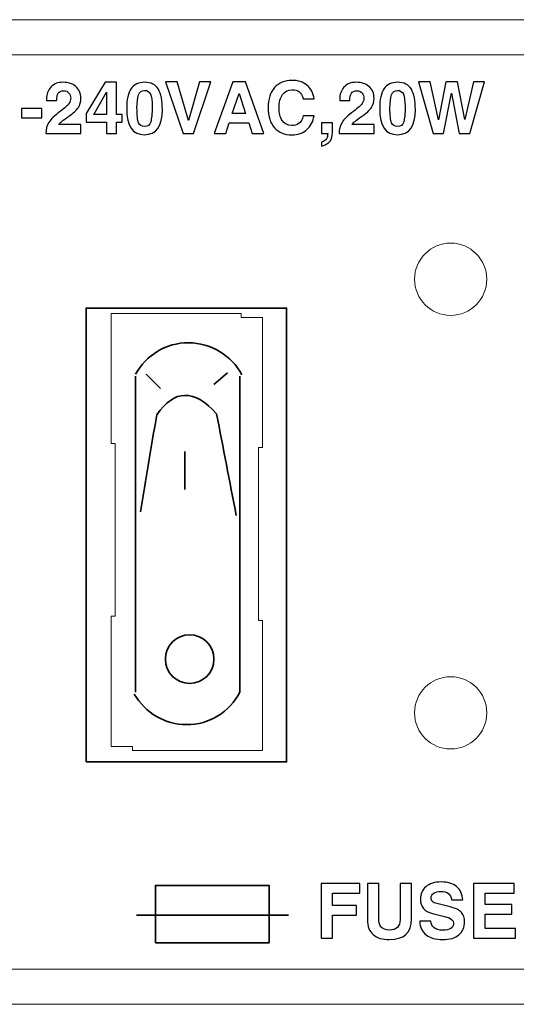
# Model space of a CAD drawing. Units: inches. Extents: x -16.8 to 16.7, y -10.7 to 10.7.
# Drawn here: x -7.1 to -6.3, y -8 to -6.3 of the extents above; entities that cross this region are included whole.
import ezdxf

# ---------------------------------------------------------------- set-up
doc = ezdxf.new("R2010")
doc.units = ezdxf.units.IN
doc.header["$MEASUREMENT"] = 0
doc.layers.add('print', color=7, linetype='Continuous')
doc.layers.add('SLD-0', color=7, linetype='Continuous')

msp = doc.modelspace()

# ---------------------------------------------------------------- linework, layer by layer
at = {"layer": 'print', "lineweight": 35}
msp.add_lwpolyline([(-6.9093, -7.9291), (-6.7128, -7.9291), (-6.7128, -7.8297), (-6.9093, -7.8297), (-6.9093, -7.9291)], close=True, dxfattribs=at)
at = {"layer": 'print'}
for points, knots in [([(-6.6537, -6.4985), (-6.6537, -6.4985), (-6.6351, -6.4985), (-6.6351, -6.4985), (-6.6351, -6.4985), (-6.6367, -6.5084), (-6.6408, -6.5164), (-6.6475, -6.5226), (-6.6475, -6.5226), (-6.6542, -6.5287), (-6.6629, -6.5317), (-6.6736, -6.5317), (-6.6736, -6.5317), (-6.686, -6.5317), (-6.6959, -6.5277), (-6.7033, -6.5196), (-6.7033, -6.5196), (-6.7108, -6.5114), (-6.7145, -6.4998), (-6.7145, -6.4845), (-6.7145, -6.4845), (-6.7145, -6.4699), (-6.7108, -6.4584), (-6.7034, -6.4499), (-6.7034, -6.4499), (-6.696, -6.4415), (-6.6859, -6.4373), (-6.6733, -6.4373), (-6.6733, -6.4373), (-6.6627, -6.4373), (-6.6541, -6.4401), (-6.6473, -6.4457), (-6.6473, -6.4457), (-6.6404, -6.4514), (-6.6364, -6.4593), (-6.6351, -6.4695), (-6.6351, -6.4695), (-6.6351, -6.4695), (-6.6351, -6.4695), (-6.6351, -6.4695), (-6.6351, -6.4695), (-6.6351, -6.4695), (-6.6537, -6.4695), (-6.6537, -6.4695), (-6.6537, -6.4695), (-6.6537, -6.4695), (-6.6537, -6.4695), (-6.6537, -6.4695), (-6.6537, -6.4695), (-6.6553, -6.4637), (-6.6576, -6.4596), (-6.6606, -6.4572), (-6.6606, -6.4572), (-6.6636, -6.4547), (-6.6677, -6.4535), (-6.6729, -6.4535), (-6.6729, -6.4535), (-6.6799, -6.4535), (-6.6855, -6.4563), (-6.6896, -6.4618), (-6.6896, -6.4618), (-6.6936, -6.4674), (-6.6956, -6.4751), (-6.6956, -6.485), (-6.6956, -6.485), (-6.6956, -6.494), (-6.6937, -6.5013), (-6.69, -6.507), (-6.69, -6.507), (-6.6863, -6.5127), (-6.6808, -6.5155), (-6.6735, -6.5155), (-6.6735, -6.5155), (-6.6692, -6.5155), (-6.6652, -6.5144), (-6.6616, -6.5121), (-6.6616, -6.5121), (-6.658, -6.5098), (-6.6554, -6.5053), (-6.6537, -6.4985)], [0, 0, 0, 0, 0.047619, 0.047619, 0.047619, 0.047619, 0.095238, 0.095238, 0.095238, 0.095238, 0.142857, 0.142857, 0.142857, 0.142857, 0.190476, 0.190476, 0.190476, 0.190476, 0.238095, 0.238095, 0.238095, 0.238095, 0.285714, 0.285714, 0.285714, 0.285714, 0.333333, 0.333333, 0.333333, 0.333333, 0.380952, 0.380952, 0.380952, 0.380952, 0.428571, 0.428571, 0.428571, 0.428571, 0.47619, 0.47619, 0.47619, 0.47619, 0.52381, 0.52381, 0.52381, 0.52381, 0.571429, 0.571429, 0.571429, 0.571429, 0.619048, 0.619048, 0.619048, 0.619048, 0.666667, 0.666667, 0.666667, 0.666667, 0.714286, 0.714286, 0.714286, 0.714286, 0.761905, 0.761905, 0.761905, 0.761905, 0.809524, 0.809524, 0.809524, 0.809524, 0.857143, 0.857143, 0.857143, 0.857143, 0.904762, 0.904762, 0.904762, 0.904762, 1, 1, 1, 1]), ([(-7.0989, -6.5294), (-7.0989, -6.522), (-7.0971, -6.5155), (-7.0937, -6.51), (-7.0937, -6.51), (-7.0903, -6.5045), (-7.0838, -6.4982), (-7.074, -6.491), (-7.074, -6.491), (-7.066, -6.4851), (-7.0609, -6.4807), (-7.0589, -6.4776), (-7.0589, -6.4776), (-7.0569, -6.4746), (-7.0559, -6.4715), (-7.0559, -6.4683), (-7.0559, -6.4683), (-7.0559, -6.4647), (-7.0569, -6.4617), (-7.059, -6.4592), (-7.059, -6.4592), (-7.061, -6.4566), (-7.0641, -6.4553), (-7.0682, -6.4553), (-7.0682, -6.4553), (-7.0726, -6.4553), (-7.0758, -6.4567), (-7.0776, -6.4595), (-7.0776, -6.4595), (-7.0793, -6.4623), (-7.0802, -6.4665), (-7.0802, -6.4719), (-7.0802, -6.4719), (-7.0802, -6.4719), (-7.0802, -6.4719), (-7.0802, -6.4719), (-7.0802, -6.4719), (-7.0802, -6.4719), (-7.0978, -6.4719), (-7.0978, -6.4719), (-7.0978, -6.4719), (-7.0978, -6.4719), (-7.0978, -6.4719), (-7.0978, -6.4719), (-7.0978, -6.4719), (-7.0978, -6.4719), (-7.0978, -6.4694), (-7.0978, -6.4694), (-7.0978, -6.4694), (-7.0978, -6.4616), (-7.0953, -6.4549), (-7.0905, -6.4492), (-7.0905, -6.4492), (-7.0856, -6.4435), (-7.0784, -6.4407), (-7.0687, -6.4407), (-7.0687, -6.4407), (-7.0603, -6.4407), (-7.0531, -6.4431), (-7.0472, -6.4479), (-7.0472, -6.4479), (-7.0413, -6.4526), (-7.0383, -6.4595), (-7.0383, -6.4684), (-7.0383, -6.4684), (-7.0383, -6.4744), (-7.0398, -6.4797), (-7.0427, -6.4843), (-7.0427, -6.4843), (-7.0456, -6.4887), (-7.0514, -6.4939), (-7.0599, -6.4999), (-7.0599, -6.4999), (-7.0693, -6.5064), (-7.0749, -6.511), (-7.0767, -6.5139), (-7.0767, -6.5139), (-7.0767, -6.5139), (-7.0767, -6.5139), (-7.0767, -6.5139), (-7.0767, -6.5139), (-7.0767, -6.5139), (-7.0383, -6.5139), (-7.0383, -6.5139), (-7.0383, -6.5139), (-7.0383, -6.5139), (-7.0383, -6.5294), (-7.0383, -6.5294), (-7.0383, -6.5294), (-7.0383, -6.5294), (-7.0989, -6.5294), (-7.0989, -6.5294), (-7.0989, -6.5294), (-7.0989, -6.5294), (-7.0989, -6.5294), (-7.0989, -6.5294)], [0, 0, 0, 0, 0.04, 0.04, 0.04, 0.04, 0.08, 0.08, 0.08, 0.08, 0.12, 0.12, 0.12, 0.12, 0.16, 0.16, 0.16, 0.16, 0.2, 0.2, 0.2, 0.2, 0.24, 0.24, 0.24, 0.24, 0.28, 0.28, 0.28, 0.28, 0.32, 0.32, 0.32, 0.32, 0.36, 0.36, 0.36, 0.36, 0.4, 0.4, 0.4, 0.4, 0.44, 0.44, 0.44, 0.44, 0.48, 0.48, 0.48, 0.48, 0.52, 0.52, 0.52, 0.52, 0.56, 0.56, 0.56, 0.56, 0.6, 0.6, 0.6, 0.6, 0.64, 0.64, 0.64, 0.64, 0.68, 0.68, 0.68, 0.68, 0.72, 0.72, 0.72, 0.72, 0.76, 0.76, 0.76, 0.76, 0.8, 0.8, 0.8, 0.8, 0.84, 0.84, 0.84, 0.84, 0.88, 0.88, 0.88, 0.88, 0.92, 0.92, 0.92, 0.92, 1, 1, 1, 1]), ([(-7.0294, -6.4948), (-7.0294, -6.4948), (-6.9966, -6.4407), (-6.9966, -6.4407), (-6.9966, -6.4407), (-6.9966, -6.4407), (-6.9766, -6.4407), (-6.9766, -6.4407), (-6.9766, -6.4407), (-6.9766, -6.4407), (-6.9766, -6.4964), (-6.9766, -6.4964), (-6.9766, -6.4964), (-6.9766, -6.4964), (-6.9668, -6.4964), (-6.9668, -6.4964), (-6.9668, -6.4964), (-6.9668, -6.4964), (-6.9668, -6.5099), (-6.9668, -6.5099), (-6.9668, -6.5099), (-6.9668, -6.5099), (-6.9766, -6.5099), (-6.9766, -6.5099), (-6.9766, -6.5099), (-6.9766, -6.5099), (-6.9766, -6.5294), (-6.9766, -6.5294), (-6.9766, -6.5294), (-6.9766, -6.5294), (-6.9942, -6.5294), (-6.9942, -6.5294), (-6.9942, -6.5294), (-6.9942, -6.5294), (-6.9942, -6.5099), (-6.9942, -6.5099), (-6.9942, -6.5099), (-6.9942, -6.5099), (-7.0294, -6.5099), (-7.0294, -6.5099), (-7.0294, -6.5099), (-7.0294, -6.5099), (-7.0294, -6.4948), (-7.0294, -6.4948)], [0, 0, 0, 0, 0.083333, 0.083333, 0.083333, 0.083333, 0.166667, 0.166667, 0.166667, 0.166667, 0.25, 0.25, 0.25, 0.25, 0.333333, 0.333333, 0.333333, 0.333333, 0.416667, 0.416667, 0.416667, 0.416667, 0.5, 0.5, 0.5, 0.5, 0.583333, 0.583333, 0.583333, 0.583333, 0.666667, 0.666667, 0.666667, 0.666667, 0.75, 0.75, 0.75, 0.75, 0.833333, 0.833333, 0.833333, 0.833333, 1, 1, 1, 1]), ([(-6.9591, -6.4863), (-6.9591, -6.4705), (-6.9566, -6.459), (-6.9515, -6.4516), (-6.9515, -6.4516), (-6.9465, -6.4443), (-6.9386, -6.4407), (-6.928, -6.4407), (-6.928, -6.4407), (-6.9169, -6.4407), (-6.909, -6.4446), (-6.9043, -6.4526), (-6.9043, -6.4526), (-6.8997, -6.4605), (-6.8974, -6.4723), (-6.8974, -6.4881), (-6.8974, -6.4881), (-6.8974, -6.5169), (-6.9077, -6.5313), (-6.9284, -6.5313), (-6.9284, -6.5313), (-6.9489, -6.5313), (-6.9591, -6.5163), (-6.9591, -6.4863)], [0, 0, 0, 0, 0.142857, 0.142857, 0.142857, 0.142857, 0.285714, 0.285714, 0.285714, 0.285714, 0.428571, 0.428571, 0.428571, 0.428571, 0.571429, 0.571429, 0.571429, 0.571429, 0.714286, 0.714286, 0.714286, 0.714286, 1, 1, 1, 1]), ([(-6.8521, -6.507), (-6.8521, -6.507), (-6.8521, -6.507), (-6.8521, -6.507), (-6.8521, -6.507), (-6.8521, -6.507), (-6.8329, -6.4396), (-6.8329, -6.4396), (-6.8329, -6.4396), (-6.8329, -6.4396), (-6.8134, -6.4396), (-6.8134, -6.4396), (-6.8134, -6.4396), (-6.8134, -6.4396), (-6.8437, -6.5294), (-6.8437, -6.5294), (-6.8437, -6.5294), (-6.8437, -6.5294), (-6.8614, -6.5294), (-6.8614, -6.5294), (-6.8614, -6.5294), (-6.8614, -6.5294), (-6.8917, -6.4396), (-6.8917, -6.4396), (-6.8917, -6.4396), (-6.8917, -6.4396), (-6.8716, -6.4396), (-6.8716, -6.4396), (-6.8716, -6.4396), (-6.8716, -6.4396), (-6.8521, -6.507), (-6.8521, -6.507)], [0, 0, 0, 0, 0.111111, 0.111111, 0.111111, 0.111111, 0.222222, 0.222222, 0.222222, 0.222222, 0.333333, 0.333333, 0.333333, 0.333333, 0.444444, 0.444444, 0.444444, 0.444444, 0.555556, 0.555556, 0.555556, 0.555556, 0.666667, 0.666667, 0.666667, 0.666667, 0.777778, 0.777778, 0.777778, 0.777778, 1, 1, 1, 1]), ([(-6.8077, -6.5294), (-6.8077, -6.5294), (-6.7755, -6.4396), (-6.7755, -6.4396), (-6.7755, -6.4396), (-6.7755, -6.4396), (-6.7539, -6.4396), (-6.7539, -6.4396), (-6.7539, -6.4396), (-6.7539, -6.4396), (-6.7217, -6.5294), (-6.7217, -6.5294), (-6.7217, -6.5294), (-6.7217, -6.5294), (-6.7421, -6.5294), (-6.7421, -6.5294), (-6.7421, -6.5294), (-6.7421, -6.5294), (-6.7479, -6.5107), (-6.7479, -6.5107), (-6.7479, -6.5107), (-6.7479, -6.5107), (-6.7479, -6.5107), (-6.7479, -6.5107), (-6.7479, -6.5107), (-6.7479, -6.5107), (-6.7816, -6.5107), (-6.7816, -6.5107), (-6.7816, -6.5107), (-6.7816, -6.5107), (-6.7816, -6.5107), (-6.7816, -6.5107), (-6.7816, -6.5107), (-6.7816, -6.5107), (-6.7879, -6.5294), (-6.7879, -6.5294), (-6.7879, -6.5294), (-6.7879, -6.5294), (-6.8077, -6.5294), (-6.8077, -6.5294)], [0, 0, 0, 0, 0.090909, 0.090909, 0.090909, 0.090909, 0.181818, 0.181818, 0.181818, 0.181818, 0.272727, 0.272727, 0.272727, 0.272727, 0.363636, 0.363636, 0.363636, 0.363636, 0.454545, 0.454545, 0.454545, 0.454545, 0.545455, 0.545455, 0.545455, 0.545455, 0.636364, 0.636364, 0.636364, 0.636364, 0.727273, 0.727273, 0.727273, 0.727273, 0.818182, 0.818182, 0.818182, 0.818182, 1, 1, 1, 1]), ([(-6.5918, -6.5294), (-6.5918, -6.522), (-6.5901, -6.5155), (-6.5867, -6.51), (-6.5867, -6.51), (-6.5833, -6.5045), (-6.5767, -6.4982), (-6.567, -6.491), (-6.567, -6.491), (-6.5589, -6.4851), (-6.5539, -6.4807), (-6.5518, -6.4776), (-6.5518, -6.4776), (-6.5498, -6.4746), (-6.5488, -6.4715), (-6.5488, -6.4683), (-6.5488, -6.4683), (-6.5488, -6.4647), (-6.5498, -6.4617), (-6.5519, -6.4592), (-6.5519, -6.4592), (-6.5539, -6.4566), (-6.557, -6.4553), (-6.5611, -6.4553), (-6.5611, -6.4553), (-6.5656, -6.4553), (-6.5687, -6.4567), (-6.5705, -6.4595), (-6.5705, -6.4595), (-6.5723, -6.4623), (-6.5732, -6.4665), (-6.5732, -6.4719), (-6.5732, -6.4719), (-6.5732, -6.4719), (-6.5732, -6.4719), (-6.5732, -6.4719), (-6.5732, -6.4719), (-6.5732, -6.4719), (-6.5907, -6.4719), (-6.5907, -6.4719), (-6.5907, -6.4719), (-6.5907, -6.4719), (-6.5907, -6.4719), (-6.5907, -6.4719), (-6.5907, -6.4719), (-6.5907, -6.4719), (-6.5907, -6.4694), (-6.5907, -6.4694), (-6.5907, -6.4694), (-6.5907, -6.4616), (-6.5883, -6.4549), (-6.5834, -6.4492), (-6.5834, -6.4492), (-6.5786, -6.4435), (-6.5713, -6.4407), (-6.5617, -6.4407), (-6.5617, -6.4407), (-6.5532, -6.4407), (-6.546, -6.4431), (-6.5401, -6.4479), (-6.5401, -6.4479), (-6.5342, -6.4526), (-6.5313, -6.4595), (-6.5313, -6.4684), (-6.5313, -6.4684), (-6.5313, -6.4744), (-6.5327, -6.4797), (-6.5357, -6.4843), (-6.5357, -6.4843), (-6.5386, -6.4887), (-6.5443, -6.4939), (-6.5529, -6.4999), (-6.5529, -6.4999), (-6.5623, -6.5064), (-6.5679, -6.511), (-6.5697, -6.5139), (-6.5697, -6.5139), (-6.5697, -6.5139), (-6.5697, -6.5139), (-6.5697, -6.5139), (-6.5697, -6.5139), (-6.5697, -6.5139), (-6.5313, -6.5139), (-6.5313, -6.5139), (-6.5313, -6.5139), (-6.5313, -6.5139), (-6.5313, -6.5294), (-6.5313, -6.5294), (-6.5313, -6.5294), (-6.5313, -6.5294), (-6.5918, -6.5294), (-6.5918, -6.5294), (-6.5918, -6.5294), (-6.5918, -6.5294), (-6.5918, -6.5294), (-6.5918, -6.5294)], [0, 0, 0, 0, 0.04, 0.04, 0.04, 0.04, 0.08, 0.08, 0.08, 0.08, 0.12, 0.12, 0.12, 0.12, 0.16, 0.16, 0.16, 0.16, 0.2, 0.2, 0.2, 0.2, 0.24, 0.24, 0.24, 0.24, 0.28, 0.28, 0.28, 0.28, 0.32, 0.32, 0.32, 0.32, 0.36, 0.36, 0.36, 0.36, 0.4, 0.4, 0.4, 0.4, 0.44, 0.44, 0.44, 0.44, 0.48, 0.48, 0.48, 0.48, 0.52, 0.52, 0.52, 0.52, 0.56, 0.56, 0.56, 0.56, 0.6, 0.6, 0.6, 0.6, 0.64, 0.64, 0.64, 0.64, 0.68, 0.68, 0.68, 0.68, 0.72, 0.72, 0.72, 0.72, 0.76, 0.76, 0.76, 0.76, 0.8, 0.8, 0.8, 0.8, 0.84, 0.84, 0.84, 0.84, 0.88, 0.88, 0.88, 0.88, 0.92, 0.92, 0.92, 0.92, 1, 1, 1, 1]), ([(-6.5215, -6.4863), (-6.5215, -6.4705), (-6.519, -6.459), (-6.514, -6.4516), (-6.514, -6.4516), (-6.5089, -6.4443), (-6.5011, -6.4407), (-6.4905, -6.4407), (-6.4905, -6.4407), (-6.4793, -6.4407), (-6.4714, -6.4446), (-6.4668, -6.4526), (-6.4668, -6.4526), (-6.4621, -6.4605), (-6.4598, -6.4723), (-6.4598, -6.4881), (-6.4598, -6.4881), (-6.4598, -6.5169), (-6.4702, -6.5313), (-6.4909, -6.5313), (-6.4909, -6.5313), (-6.5113, -6.5313), (-6.5215, -6.5163), (-6.5215, -6.4863)], [0, 0, 0, 0, 0.142857, 0.142857, 0.142857, 0.142857, 0.285714, 0.285714, 0.285714, 0.285714, 0.428571, 0.428571, 0.428571, 0.428571, 0.571429, 0.571429, 0.571429, 0.571429, 0.714286, 0.714286, 0.714286, 0.714286, 1, 1, 1, 1]), ([(-6.4542, -6.4396), (-6.4542, -6.4396), (-6.4341, -6.4396), (-6.4341, -6.4396), (-6.4341, -6.4396), (-6.4341, -6.4396), (-6.4197, -6.5055), (-6.4197, -6.5055), (-6.4197, -6.5055), (-6.4197, -6.5055), (-6.4197, -6.5055), (-6.4197, -6.5055), (-6.4197, -6.5055), (-6.4197, -6.5055), (-6.4073, -6.4396), (-6.4073, -6.4396), (-6.4073, -6.4396), (-6.4073, -6.4396), (-6.3872, -6.4396), (-6.3872, -6.4396), (-6.3872, -6.4396), (-6.3872, -6.4396), (-6.3743, -6.5048), (-6.3743, -6.5048), (-6.3743, -6.5048), (-6.3743, -6.5048), (-6.3744, -6.5048), (-6.3744, -6.5048), (-6.3744, -6.5048), (-6.3744, -6.5048), (-6.3593, -6.4396), (-6.3593, -6.4396), (-6.3593, -6.4396), (-6.3593, -6.4396), (-6.3404, -6.4396), (-6.3404, -6.4396), (-6.3404, -6.4396), (-6.3404, -6.4396), (-6.3657, -6.5294), (-6.3657, -6.5294), (-6.3657, -6.5294), (-6.3657, -6.5294), (-6.3841, -6.5294), (-6.3841, -6.5294), (-6.3841, -6.5294), (-6.3841, -6.5294), (-6.3974, -6.4592), (-6.3974, -6.4592), (-6.3974, -6.4592), (-6.3974, -6.4592), (-6.3974, -6.4592), (-6.3974, -6.4592), (-6.3974, -6.4592), (-6.3974, -6.4592), (-6.4113, -6.5294), (-6.4113, -6.5294), (-6.4113, -6.5294), (-6.4113, -6.5294), (-6.4288, -6.5294), (-6.4288, -6.5294), (-6.4288, -6.5294), (-6.4288, -6.5294), (-6.4542, -6.4396), (-6.4542, -6.4396)], [0, 0, 0, 0, 0.058824, 0.058824, 0.058824, 0.058824, 0.117647, 0.117647, 0.117647, 0.117647, 0.176471, 0.176471, 0.176471, 0.176471, 0.235294, 0.235294, 0.235294, 0.235294, 0.294118, 0.294118, 0.294118, 0.294118, 0.352941, 0.352941, 0.352941, 0.352941, 0.411765, 0.411765, 0.411765, 0.411765, 0.470588, 0.470588, 0.470588, 0.470588, 0.529412, 0.529412, 0.529412, 0.529412, 0.588235, 0.588235, 0.588235, 0.588235, 0.647059, 0.647059, 0.647059, 0.647059, 0.705882, 0.705882, 0.705882, 0.705882, 0.764706, 0.764706, 0.764706, 0.764706, 0.823529, 0.823529, 0.823529, 0.823529, 0.882353, 0.882353, 0.882353, 0.882353, 1, 1, 1, 1]), ([(-7.0162, -6.4964), (-7.0162, -6.4964), (-7.0162, -6.4964), (-7.0162, -6.4964), (-7.0162, -6.4964), (-7.0162, -6.4964), (-6.9942, -6.4964), (-6.9942, -6.4964), (-6.9942, -6.4964), (-6.9942, -6.4964), (-6.9942, -6.4577), (-6.9942, -6.4577), (-6.9942, -6.4577), (-6.9942, -6.4577), (-6.9942, -6.4577), (-6.9942, -6.4577), (-6.9942, -6.4577), (-6.9942, -6.4577), (-7.0162, -6.4964), (-7.0162, -6.4964)], [0, 0, 0, 0, 0.166667, 0.166667, 0.166667, 0.166667, 0.333333, 0.333333, 0.333333, 0.333333, 0.5, 0.5, 0.5, 0.5, 0.666667, 0.666667, 0.666667, 0.666667, 1, 1, 1, 1]), ([(-6.9413, -6.485), (-6.9413, -6.4977), (-6.9404, -6.5062), (-6.9384, -6.5106), (-6.9384, -6.5106), (-6.9365, -6.515), (-6.9331, -6.5172), (-6.9281, -6.5172), (-6.9281, -6.5172), (-6.9227, -6.5172), (-6.9192, -6.5146), (-6.9176, -6.5093), (-6.9176, -6.5093), (-6.916, -6.5039), (-6.9151, -6.495), (-6.9151, -6.4823), (-6.9151, -6.4823), (-6.9151, -6.4724), (-6.9162, -6.4654), (-6.9182, -6.4611), (-6.9182, -6.4611), (-6.9202, -6.4569), (-6.9236, -6.4547), (-6.9284, -6.4547), (-6.9284, -6.4547), (-6.9336, -6.4547), (-6.937, -6.4573), (-6.9387, -6.4625), (-6.9387, -6.4625), (-6.9405, -6.4676), (-6.9413, -6.4751), (-6.9413, -6.485)], [0, 0, 0, 0, 0.111111, 0.111111, 0.111111, 0.111111, 0.222222, 0.222222, 0.222222, 0.222222, 0.333333, 0.333333, 0.333333, 0.333333, 0.444444, 0.444444, 0.444444, 0.444444, 0.555556, 0.555556, 0.555556, 0.555556, 0.666667, 0.666667, 0.666667, 0.666667, 0.777778, 0.777778, 0.777778, 0.777778, 1, 1, 1, 1]), ([(-6.7764, -6.4949), (-6.7764, -6.4949), (-6.7764, -6.4949), (-6.7764, -6.4949), (-6.7764, -6.4949), (-6.7764, -6.4949), (-6.7535, -6.4949), (-6.7535, -6.4949), (-6.7535, -6.4949), (-6.7535, -6.4949), (-6.7535, -6.4949), (-6.7535, -6.4949), (-6.7535, -6.4949), (-6.7535, -6.4949), (-6.7647, -6.46), (-6.7647, -6.46), (-6.7647, -6.46), (-6.7647, -6.46), (-6.7647, -6.46), (-6.7647, -6.46), (-6.7647, -6.46), (-6.7647, -6.46), (-6.7764, -6.4949), (-6.7764, -6.4949)], [0, 0, 0, 0, 0.142857, 0.142857, 0.142857, 0.142857, 0.285714, 0.285714, 0.285714, 0.285714, 0.428571, 0.428571, 0.428571, 0.428571, 0.571429, 0.571429, 0.571429, 0.571429, 0.714286, 0.714286, 0.714286, 0.714286, 1, 1, 1, 1]), ([(-6.5038, -6.485), (-6.5038, -6.4977), (-6.5028, -6.5062), (-6.5009, -6.5106), (-6.5009, -6.5106), (-6.499, -6.515), (-6.4956, -6.5172), (-6.4906, -6.5172), (-6.4906, -6.5172), (-6.4851, -6.5172), (-6.4816, -6.5146), (-6.48, -6.5093), (-6.48, -6.5093), (-6.4784, -6.5039), (-6.4776, -6.495), (-6.4776, -6.4823), (-6.4776, -6.4823), (-6.4776, -6.4724), (-6.4786, -6.4654), (-6.4806, -6.4611), (-6.4806, -6.4611), (-6.4826, -6.4569), (-6.4861, -6.4547), (-6.4909, -6.4547), (-6.4909, -6.4547), (-6.4961, -6.4547), (-6.4995, -6.4573), (-6.5012, -6.4625), (-6.5012, -6.4625), (-6.5029, -6.4676), (-6.5038, -6.4751), (-6.5038, -6.485)], [0, 0, 0, 0, 0.111111, 0.111111, 0.111111, 0.111111, 0.222222, 0.222222, 0.222222, 0.222222, 0.333333, 0.333333, 0.333333, 0.333333, 0.444444, 0.444444, 0.444444, 0.444444, 0.555556, 0.555556, 0.555556, 0.555556, 0.666667, 0.666667, 0.666667, 0.666667, 0.777778, 0.777778, 0.777778, 0.777778, 1, 1, 1, 1]), ([(-7.1408, -6.4862), (-7.1408, -6.4862), (-7.1057, -6.4862), (-7.1057, -6.4862), (-7.1057, -6.4862), (-7.1057, -6.4862), (-7.1057, -6.5024), (-7.1057, -6.5024), (-7.1057, -6.5024), (-7.1057, -6.5024), (-7.1408, -6.5024), (-7.1408, -6.5024), (-7.1408, -6.5024), (-7.1408, -6.5024), (-7.1408, -6.4862), (-7.1408, -6.4862)], [0, 0, 0, 0, 0.2, 0.2, 0.2, 0.2, 0.4, 0.4, 0.4, 0.4, 0.6, 0.6, 0.6, 0.6, 1, 1, 1, 1]), ([(-6.6219, -6.5444), (-6.6219, -6.5444), (-6.6219, -6.5444), (-6.6219, -6.5444), (-6.6219, -6.5444), (-6.6173, -6.5426), (-6.6145, -6.5406), (-6.6133, -6.5382), (-6.6133, -6.5382), (-6.6122, -6.5359), (-6.6116, -6.5329), (-6.6113, -6.5294), (-6.6113, -6.5294), (-6.6113, -6.5294), (-6.6219, -6.5294), (-6.6219, -6.5294), (-6.6219, -6.5294), (-6.6219, -6.5294), (-6.6219, -6.5109), (-6.6219, -6.5109), (-6.6219, -6.5109), (-6.6219, -6.5109), (-6.6032, -6.5109), (-6.6032, -6.5109), (-6.6032, -6.5109), (-6.6032, -6.5109), (-6.6032, -6.527), (-6.6032, -6.527), (-6.6032, -6.527), (-6.6032, -6.5353), (-6.6053, -6.5412), (-6.6096, -6.5448), (-6.6096, -6.5448), (-6.6139, -6.5484), (-6.618, -6.5504), (-6.6219, -6.5509), (-6.6219, -6.5509), (-6.6219, -6.5509), (-6.6219, -6.5509), (-6.6219, -6.5509), (-6.6219, -6.5509), (-6.6219, -6.5509), (-6.6219, -6.5444), (-6.6219, -6.5444)], [0, 0, 0, 0, 0.083333, 0.083333, 0.083333, 0.083333, 0.166667, 0.166667, 0.166667, 0.166667, 0.25, 0.25, 0.25, 0.25, 0.333333, 0.333333, 0.333333, 0.333333, 0.416667, 0.416667, 0.416667, 0.416667, 0.5, 0.5, 0.5, 0.5, 0.583333, 0.583333, 0.583333, 0.583333, 0.666667, 0.666667, 0.666667, 0.666667, 0.75, 0.75, 0.75, 0.75, 0.833333, 0.833333, 0.833333, 0.833333, 1, 1, 1, 1]), ([(-6.623, -7.9211), (-6.623, -7.9211), (-6.623, -7.8262), (-6.623, -7.8262), (-6.623, -7.8262), (-6.623, -7.8262), (-6.5559, -7.8262), (-6.5559, -7.8262), (-6.5559, -7.8262), (-6.5559, -7.8262), (-6.5559, -7.8429), (-6.5559, -7.8429), (-6.5559, -7.8429), (-6.5559, -7.8429), (-6.6033, -7.8429), (-6.6033, -7.8429), (-6.6033, -7.8429), (-6.6033, -7.8429), (-6.6033, -7.8644), (-6.6033, -7.8644), (-6.6033, -7.8644), (-6.6033, -7.8644), (-6.5618, -7.8644), (-6.5618, -7.8644), (-6.5618, -7.8644), (-6.5618, -7.8644), (-6.5618, -7.8811), (-6.5618, -7.8811), (-6.5618, -7.8811), (-6.5618, -7.8811), (-6.6033, -7.8811), (-6.6033, -7.8811), (-6.6033, -7.8811), (-6.6033, -7.8811), (-6.6033, -7.9211), (-6.6033, -7.9211), (-6.6033, -7.9211), (-6.6033, -7.9211), (-6.623, -7.9211), (-6.623, -7.9211)], [0, 0, 0, 0, 0.090909, 0.090909, 0.090909, 0.090909, 0.181818, 0.181818, 0.181818, 0.181818, 0.272727, 0.272727, 0.272727, 0.272727, 0.363636, 0.363636, 0.363636, 0.363636, 0.454545, 0.454545, 0.454545, 0.454545, 0.545455, 0.545455, 0.545455, 0.545455, 0.636364, 0.636364, 0.636364, 0.636364, 0.727273, 0.727273, 0.727273, 0.727273, 0.818182, 0.818182, 0.818182, 0.818182, 1, 1, 1, 1]), ([(-6.5429, -7.8262), (-6.5429, -7.8262), (-6.5233, -7.8262), (-6.5233, -7.8262), (-6.5233, -7.8262), (-6.5233, -7.8262), (-6.5233, -7.888), (-6.5233, -7.888), (-6.5233, -7.888), (-6.5233, -7.9006), (-6.5172, -7.9069), (-6.5049, -7.9069), (-6.5049, -7.9069), (-6.4925, -7.9069), (-6.4862, -7.9009), (-6.4862, -7.8889), (-6.4862, -7.8889), (-6.4862, -7.8889), (-6.4862, -7.8262), (-6.4862, -7.8262), (-6.4862, -7.8262), (-6.4862, -7.8262), (-6.4666, -7.8262), (-6.4666, -7.8262), (-6.4666, -7.8262), (-6.4666, -7.8262), (-6.4666, -7.8878), (-6.4666, -7.8878), (-6.4666, -7.8878), (-6.4666, -7.9116), (-6.4794, -7.9235), (-6.5051, -7.9235), (-6.5051, -7.9235), (-6.5165, -7.9235), (-6.5257, -7.9207), (-6.5326, -7.9149), (-6.5326, -7.9149), (-6.5395, -7.9092), (-6.5429, -7.9005), (-6.5429, -7.8889), (-6.5429, -7.8889), (-6.5429, -7.8889), (-6.5429, -7.8262), (-6.5429, -7.8262)], [0, 0, 0, 0, 0.083333, 0.083333, 0.083333, 0.083333, 0.166667, 0.166667, 0.166667, 0.166667, 0.25, 0.25, 0.25, 0.25, 0.333333, 0.333333, 0.333333, 0.333333, 0.416667, 0.416667, 0.416667, 0.416667, 0.5, 0.5, 0.5, 0.5, 0.583333, 0.583333, 0.583333, 0.583333, 0.666667, 0.666667, 0.666667, 0.666667, 0.75, 0.75, 0.75, 0.75, 0.833333, 0.833333, 0.833333, 0.833333, 1, 1, 1, 1]), ([(-6.4521, -7.8916), (-6.4521, -7.8916), (-6.433, -7.8916), (-6.433, -7.8916), (-6.433, -7.8916), (-6.433, -7.8916), (-6.433, -7.8916), (-6.433, -7.8916), (-6.433, -7.8916), (-6.4324, -7.902), (-6.4256, -7.9072), (-6.4126, -7.9072), (-6.4126, -7.9072), (-6.4001, -7.9072), (-6.3938, -7.9031), (-6.3938, -7.8951), (-6.3938, -7.8951), (-6.3938, -7.89), (-6.3982, -7.8864), (-6.407, -7.8842), (-6.407, -7.8842), (-6.407, -7.8842), (-6.4303, -7.8783), (-6.4303, -7.8783), (-6.4303, -7.8783), (-6.4374, -7.8766), (-6.4426, -7.8737), (-6.446, -7.8696), (-6.446, -7.8696), (-6.4493, -7.8655), (-6.451, -7.8601), (-6.451, -7.8533), (-6.451, -7.8533), (-6.451, -7.8446), (-6.4479, -7.8376), (-6.4417, -7.8321), (-6.4417, -7.8321), (-6.4354, -7.8266), (-6.4265, -7.8238), (-6.4147, -7.8238), (-6.4147, -7.8238), (-6.4039, -7.8238), (-6.3952, -7.8264), (-6.3886, -7.8317), (-6.3886, -7.8317), (-6.3821, -7.837), (-6.3785, -7.8447), (-6.3778, -7.8547), (-6.3778, -7.8547), (-6.3778, -7.8547), (-6.3778, -7.8547), (-6.3778, -7.8547), (-6.3778, -7.8547), (-6.3778, -7.8547), (-6.3969, -7.8547), (-6.3969, -7.8547), (-6.3969, -7.8547), (-6.3969, -7.8547), (-6.3969, -7.8547), (-6.3969, -7.8547), (-6.3969, -7.8547), (-6.3983, -7.845), (-6.4046, -7.8402), (-6.4158, -7.8402), (-6.4158, -7.8402), (-6.421, -7.8402), (-6.425, -7.8412), (-6.4281, -7.8431), (-6.4281, -7.8431), (-6.4311, -7.8451), (-6.4326, -7.8478), (-6.4326, -7.8513), (-6.4326, -7.8513), (-6.4326, -7.8537), (-6.4318, -7.8558), (-6.4303, -7.8575), (-6.4303, -7.8575), (-6.4287, -7.8592), (-6.4261, -7.8604), (-6.4227, -7.8613), (-6.4227, -7.8613), (-6.4227, -7.8613), (-6.3996, -7.867), (-6.3996, -7.867), (-6.3996, -7.867), (-6.3901, -7.8692), (-6.3836, -7.8725), (-6.3801, -7.8766), (-6.3801, -7.8766), (-6.3765, -7.8807), (-6.3747, -7.8861), (-6.3747, -7.8927), (-6.3747, -7.8927), (-6.3747, -7.9019), (-6.378, -7.9093), (-6.3845, -7.915), (-6.3845, -7.915), (-6.391, -7.9207), (-6.4004, -7.9235), (-6.4128, -7.9235), (-6.4128, -7.9235), (-6.4244, -7.9235), (-6.4338, -7.9208), (-6.4411, -7.9154), (-6.4411, -7.9154), (-6.4484, -7.91), (-6.4521, -7.902), (-6.4521, -7.8916), (-6.4521, -7.8916), (-6.4521, -7.8916), (-6.4521, -7.8916), (-6.4521, -7.8916)], [0, 0, 0, 0, 0.034483, 0.034483, 0.034483, 0.034483, 0.068966, 0.068966, 0.068966, 0.068966, 0.103448, 0.103448, 0.103448, 0.103448, 0.137931, 0.137931, 0.137931, 0.137931, 0.172414, 0.172414, 0.172414, 0.172414, 0.206897, 0.206897, 0.206897, 0.206897, 0.241379, 0.241379, 0.241379, 0.241379, 0.275862, 0.275862, 0.275862, 0.275862, 0.310345, 0.310345, 0.310345, 0.310345, 0.344828, 0.344828, 0.344828, 0.344828, 0.37931, 0.37931, 0.37931, 0.37931, 0.413793, 0.413793, 0.413793, 0.413793, 0.448276, 0.448276, 0.448276, 0.448276, 0.482759, 0.482759, 0.482759, 0.482759, 0.517241, 0.517241, 0.517241, 0.517241, 0.551724, 0.551724, 0.551724, 0.551724, 0.586207, 0.586207, 0.586207, 0.586207, 0.62069, 0.62069, 0.62069, 0.62069, 0.655172, 0.655172, 0.655172, 0.655172, 0.689655, 0.689655, 0.689655, 0.689655, 0.724138, 0.724138, 0.724138, 0.724138, 0.758621, 0.758621, 0.758621, 0.758621, 0.793103, 0.793103, 0.793103, 0.793103, 0.827586, 0.827586, 0.827586, 0.827586, 0.862069, 0.862069, 0.862069, 0.862069, 0.896552, 0.896552, 0.896552, 0.896552, 0.931034, 0.931034, 0.931034, 0.931034, 1, 1, 1, 1]), ([(-6.3591, -7.9211), (-6.3591, -7.9211), (-6.3591, -7.8262), (-6.3591, -7.8262), (-6.3591, -7.8262), (-6.3591, -7.8262), (-6.2889, -7.8262), (-6.2889, -7.8262), (-6.2889, -7.8262), (-6.2889, -7.8262), (-6.2889, -7.8429), (-6.2889, -7.8429), (-6.2889, -7.8429), (-6.2889, -7.8429), (-6.3394, -7.8429), (-6.3394, -7.8429), (-6.3394, -7.8429), (-6.3394, -7.8429), (-6.3394, -7.863), (-6.3394, -7.863), (-6.3394, -7.863), (-6.3394, -7.863), (-6.2929, -7.863), (-6.2929, -7.863), (-6.2929, -7.863), (-6.2929, -7.863), (-6.2929, -7.8796), (-6.2929, -7.8796), (-6.2929, -7.8796), (-6.2929, -7.8796), (-6.3394, -7.8796), (-6.3394, -7.8796), (-6.3394, -7.8796), (-6.3394, -7.8796), (-6.3394, -7.9045), (-6.3394, -7.9045), (-6.3394, -7.9045), (-6.3394, -7.9045), (-6.2868, -7.9045), (-6.2868, -7.9045), (-6.2868, -7.9045), (-6.2868, -7.9045), (-6.2868, -7.9211), (-6.2868, -7.9211), (-6.2868, -7.9211), (-6.2868, -7.9211), (-6.3591, -7.9211), (-6.3591, -7.9211)], [0, 0, 0, 0, 0.076923, 0.076923, 0.076923, 0.076923, 0.153846, 0.153846, 0.153846, 0.153846, 0.230769, 0.230769, 0.230769, 0.230769, 0.307692, 0.307692, 0.307692, 0.307692, 0.384615, 0.384615, 0.384615, 0.384615, 0.461538, 0.461538, 0.461538, 0.461538, 0.538462, 0.538462, 0.538462, 0.538462, 0.615385, 0.615385, 0.615385, 0.615385, 0.692308, 0.692308, 0.692308, 0.692308, 0.769231, 0.769231, 0.769231, 0.769231, 0.846154, 0.846154, 0.846154, 0.846154, 1, 1, 1, 1])]:
    msp.add_open_spline(points, degree=3, knots=knots, dxfattribs=at)
at = {"layer": 'print', "lineweight": 35}
for points, knots in [([(-7.0294, -7.6162), (-7.0294, -7.6162), (-6.6827, -7.6162), (-6.6827, -7.6162), (-6.6827, -7.6162), (-6.6827, -7.6162), (-6.6827, -6.8312), (-6.6827, -6.8312), (-6.6827, -6.8312), (-6.6827, -6.8312), (-7.0294, -6.8312), (-7.0294, -6.8312), (-7.0294, -6.8312), (-7.0294, -6.8312), (-7.0294, -7.6162), (-7.0294, -7.6162)], [0, 0, 0, 0, 0.2, 0.2, 0.2, 0.2, 0.4, 0.4, 0.4, 0.4, 0.6, 0.6, 0.6, 0.6, 1, 1, 1, 1]), ([(-6.9438, -6.9454), (-6.925, -6.9121), (-6.891, -6.8912), (-6.8521, -6.8912), (-6.8521, -6.8912), (-6.8139, -6.8912), (-6.7778, -6.9128), (-6.7598, -6.9468)], [0, 0, 0, 0, 0.333333, 0.333333, 0.333333, 0.333333, 1, 1, 1, 1]), ([(-6.9354, -7.1836), (-6.9264, -7.1281), (-6.9167, -7.0718), (-6.907, -7.0156), (-6.907, -7.0156), (-6.8924, -6.994), (-6.875, -6.9822), (-6.8584, -6.9822), (-6.8584, -6.9822), (-6.8417, -6.9822), (-6.8223, -6.9926), (-6.8035, -7.0142), (-6.8035, -7.0142), (-6.7924, -7.0725), (-6.7813, -7.1308), (-6.7695, -7.1899)], [0, 0, 0, 0, 0.2, 0.2, 0.2, 0.2, 0.4, 0.4, 0.4, 0.4, 0.6, 0.6, 0.6, 0.6, 1, 1, 1, 1]), ([(-6.8082, -7.4384), (-6.8082, -7.4617), (-6.827, -7.4805), (-6.8502, -7.4805), (-6.8502, -7.4805), (-6.8734, -7.4805), (-6.8922, -7.4617), (-6.8922, -7.4384), (-6.8922, -7.4384), (-6.8922, -7.4152), (-6.8734, -7.3963), (-6.8502, -7.3963), (-6.8502, -7.3963), (-6.827, -7.3963), (-6.8082, -7.4152), (-6.8082, -7.4384)], [0, 0, 0, 0, 0.2, 0.2, 0.2, 0.2, 0.4, 0.4, 0.4, 0.4, 0.6, 0.6, 0.6, 0.6, 1, 1, 1, 1]), ([(-6.9459, -7.4989), (-6.9271, -7.5315), (-6.8924, -7.5517), (-6.8556, -7.5517), (-6.8556, -7.5517), (-6.816, -7.5517), (-6.7813, -7.5301), (-6.7632, -7.4954)], [0, 0, 0, 0, 0.333333, 0.333333, 0.333333, 0.333333, 1, 1, 1, 1])]:
    msp.add_open_spline(points, degree=3, knots=knots, dxfattribs=at)
for points in [[(-6.9007, -6.9704), (-6.9007, -6.9704), (-6.9257, -6.9454), (-6.9257, -6.9454)], [(-6.8084, -6.9635), (-6.8084, -6.9635), (-6.7848, -6.9433), (-6.7848, -6.9433)], [(-6.9438, -6.9489), (-6.9438, -6.9489), (-6.9438, -7.4954), (-6.9438, -7.4954)], [(-6.7632, -6.9489), (-6.7632, -6.9489), (-6.7632, -7.4954), (-6.7632, -7.4954)], [(-6.8584, -7.0794), (-6.8584, -7.0794), (-6.8584, -7.1447), (-6.8584, -7.1447)], [(-6.9419, -7.8814), (-6.9419, -7.8814), (-6.6794, -7.8814), (-6.6794, -7.8814)]]:
    msp.add_open_spline(points, degree=3, dxfattribs=at)
at = {"layer": 'SLD-0', "lineweight": 15}
for points in [[(8.8634, -6.3324), (8.8634, -6.3324), (-8.5366, -6.3324), (-8.5366, -6.3324)], [(8.8634, -6.3934), (8.8634, -6.3934), (-8.5366, -6.3934), (-8.5366, -6.3934)], [(-6.7611, -6.8403), (-6.7611, -6.8403), (-6.9861, -6.8403), (-6.9861, -6.8403)], [(-6.9861, -6.8403), (-6.9861, -6.8403), (-6.9861, -7.0653), (-6.9861, -7.0653)], [(-6.7611, -6.8473), (-6.7611, -6.8473), (-6.7611, -6.8403), (-6.7611, -6.8403)], [(-6.7241, -6.8473), (-6.7241, -6.8473), (-6.7611, -6.8473), (-6.7611, -6.8473)], [(-6.7241, -7.0723), (-6.7241, -7.0723), (-6.7241, -6.8473), (-6.7241, -6.8473)], [(-6.9861, -7.0653), (-6.9861, -7.0653), (-6.9791, -7.0653), (-6.9791, -7.0653)], [(-6.9791, -7.0653), (-6.9791, -7.0653), (-6.9791, -7.3643), (-6.9791, -7.3643)], [(-6.7311, -7.3713), (-6.7311, -7.3713), (-6.7311, -7.0723), (-6.7311, -7.0723)], [(-6.7311, -7.0723), (-6.7311, -7.0723), (-6.7241, -7.0723), (-6.7241, -7.0723)], [(-6.9791, -7.3643), (-6.9791, -7.3643), (-6.9861, -7.3643), (-6.9861, -7.3643)], [(-6.9861, -7.3643), (-6.9861, -7.3643), (-6.9861, -7.5893), (-6.9861, -7.5893)], [(-6.7241, -7.3713), (-6.7241, -7.3713), (-6.7311, -7.3713), (-6.7311, -7.3713)], [(-6.7241, -7.5963), (-6.7241, -7.5963), (-6.7241, -7.3713), (-6.7241, -7.3713)], [(-6.9861, -7.5893), (-6.9861, -7.5893), (-6.9491, -7.5893), (-6.9491, -7.5893)], [(-6.9491, -7.5893), (-6.9491, -7.5893), (-6.9491, -7.5963), (-6.9491, -7.5963)], [(-6.9491, -7.5963), (-6.9491, -7.5963), (-6.7241, -7.5963), (-6.7241, -7.5963)], [(8.8091, -7.9744), (8.8091, -7.9744), (-8.4823, -7.9744), (-8.4823, -7.9744)], [(8.8028, -8.0354), (8.8028, -8.0354), (-8.4759, -8.0354), (-8.4759, -8.0354)]]:
    msp.add_open_spline(points, degree=3, dxfattribs=at)
for points in [[(-6.3363, -6.7813), (-6.3363, -6.7468), (-6.3643, -6.7188), (-6.3988, -6.7188), (-6.3988, -6.7188), (-6.4333, -6.7188), (-6.4613, -6.7468), (-6.4613, -6.7813), (-6.4613, -6.7813), (-6.4613, -6.8158), (-6.4333, -6.8438), (-6.3988, -6.8438), (-6.3988, -6.8438), (-6.3643, -6.8438), (-6.3363, -6.8158), (-6.3363, -6.7813)], [(-6.3363, -7.5313), (-6.3363, -7.4968), (-6.3643, -7.4688), (-6.3988, -7.4688), (-6.3988, -7.4688), (-6.4333, -7.4688), (-6.4613, -7.4968), (-6.4613, -7.5313), (-6.4613, -7.5313), (-6.4613, -7.5658), (-6.4333, -7.5938), (-6.3988, -7.5938), (-6.3988, -7.5938), (-6.3643, -7.5938), (-6.3363, -7.5658), (-6.3363, -7.5313)]]:
    msp.add_open_spline(points, degree=3, knots=[0, 0, 0, 0, 0.2, 0.2, 0.2, 0.2, 0.4, 0.4, 0.4, 0.4, 0.6, 0.6, 0.6, 0.6, 1, 1, 1, 1], dxfattribs=at)

doc.saveas('drawing.dxf')
